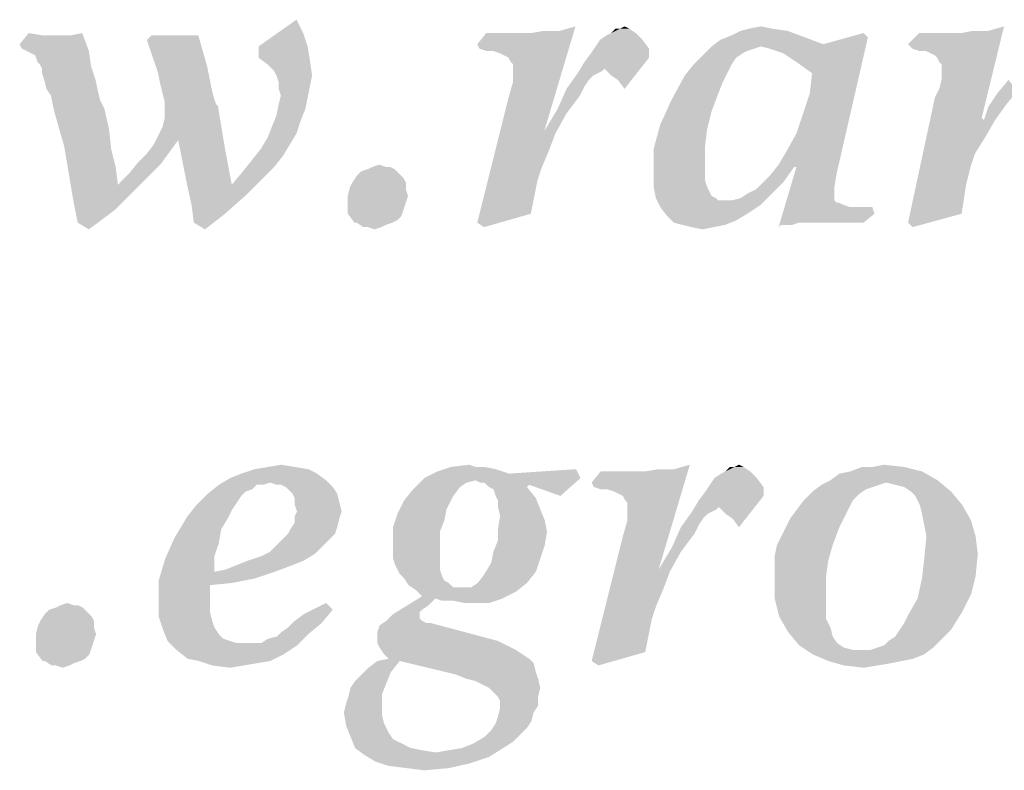
# Model space of a CAD drawing. Units: millimetres. Extents: x 0 to 594, y 0 to 420.
# Drawn here: x 417 to 425, y 19 to 25 of the extents above; entities that cross this region are included whole.
import ezdxf

# ---------------------------------------------------------------- set-up
doc = ezdxf.new("R2010")
doc.units = ezdxf.units.MM
doc.header["$LTSCALE"] = 32.67
doc.layers.get('0').update_dxf_attribs({"linetype": 'CONTINUOUS'})

msp = doc.modelspace()

# ---------------------------------------------------------------- linework, layer by layer
at = {"color": 3, "linetype": 'Continuous'}
for points in [[(419.515, 25.0366), (419.1715, 24.9335), (419.4635, 25.1396)], [(420.9749, 24.8992), (421.4902, 25.0537), (421.6104, 25.0881)], [(421.0265, 24.882), (420.9749, 24.8992), (421.6104, 25.0881)], [(421.0608, 24.8648), (421.0265, 24.882), (421.6104, 25.0881)], [(421.0952, 24.8476), (421.0608, 24.8648), (421.6104, 25.0881)], [(421.1124, 24.8133), (421.0952, 24.8476), (421.6104, 25.0881)], [(421.0952, 24.5385), (421.1295, 24.6587), (421.6104, 25.0881)], [(421.0952, 24.5385), (421.6104, 25.0881), (421.37, 24.2808)], [(421.1295, 24.7961), (421.1124, 24.8133), (421.6104, 25.0881)], [(421.1295, 24.7618), (421.1295, 24.7961), (421.6104, 25.0881)], [(421.1295, 24.6587), (421.1295, 24.7618), (421.6104, 25.0881)], [(421.954, 25.0709), (421.9883, 25.0881), (422.0227, 25.0709)], [(422.9501, 25.0709), (423.036, 25.0881), (423.1219, 25.0709)], [(424.2555, 24.8992), (424.7879, 25.0537), (424.9082, 25.0881)], [(424.307, 24.8992), (424.2555, 24.8992), (424.9082, 25.0881)], [(424.3414, 24.882), (424.307, 24.8992), (424.9082, 25.0881)], [(424.3757, 24.8648), (424.3414, 24.882), (424.9082, 25.0881)], [(424.3929, 24.8476), (424.3757, 24.8648), (424.9082, 25.0881)], [(424.3757, 24.5385), (424.4101, 24.6072), (424.9082, 25.0881)], [(424.3757, 24.5385), (424.9082, 25.0881), (424.7364, 24.3839)], [(424.4101, 24.8133), (424.3929, 24.8476), (424.9082, 25.0881)], [(424.4272, 24.7961), (424.4101, 24.8133), (424.9082, 25.0881)], [(424.4101, 24.6072), (424.4272, 24.6759), (424.9082, 25.0881)], [(424.4272, 24.7618), (424.4272, 24.7961), (424.9082, 25.0881)], [(424.4272, 24.7274), (424.4272, 24.7618), (424.9082, 25.0881)], [(424.4272, 24.6759), (424.4272, 24.7274), (424.9082, 25.0881)], [(417.5055, 25.0194), (417.3337, 24.9507), (417.4024, 25.0366)], [(417.6601, 25.0194), (417.7288, 25.0194), (417.3337, 24.9507)], [(417.6257, 25.0194), (417.6601, 25.0194), (417.3337, 24.9507)], [(417.6085, 25.0194), (417.6257, 25.0194), (417.3337, 24.9507)], [(417.557, 25.0194), (417.6085, 25.0194), (417.3337, 24.9507)], [(417.5055, 25.0194), (417.557, 25.0194), (417.3337, 24.9507)], [(417.3509, 24.9163), (417.3337, 24.9507), (417.7288, 25.0194)], [(417.3509, 24.9163), (417.7288, 25.0194), (417.8146, 25.0366)], [(417.3853, 24.8992), (417.3509, 24.9163), (417.8146, 25.0366)], [(417.3853, 24.8992), (417.8146, 25.0366), (417.8662, 24.8992)], [(418.7078, 25.0194), (418.3127, 24.985), (418.3471, 25.0194)], [(418.3127, 24.985), (418.7078, 25.0194), (418.7421, 24.8992)], [(419.1715, 24.9335), (419.515, 25.0366), (419.5494, 24.9335)], [(420.8547, 24.9507), (421.2669, 25.0366), (421.4902, 25.0537)], [(420.8719, 24.9163), (420.8547, 24.9507), (421.4902, 25.0537)], [(421.1639, 25.0366), (421.2669, 25.0366), (420.8547, 24.9507)], [(421.1124, 25.0366), (421.1639, 25.0366), (420.8547, 24.9507)], [(421.0608, 25.0366), (421.1124, 25.0366), (420.8547, 24.9507)], [(421.0093, 25.0366), (421.0608, 25.0366), (420.8547, 24.9507)], [(421.0093, 25.0366), (420.8547, 24.9507), (420.9234, 25.0366)], [(420.9234, 24.8992), (420.8719, 24.9163), (421.4902, 25.0537)], [(420.9749, 24.8992), (420.9234, 24.8992), (421.4902, 25.0537)], [(421.4902, 25.0537), (421.2669, 25.0366), (421.37, 25.0537)], [(421.7994, 24.985), (421.8509, 25.0194), (422.0742, 25.0366)], [(421.7994, 24.985), (422.0742, 25.0366), (422.1257, 24.985)], [(422.0742, 25.0366), (421.8509, 25.0194), (421.8853, 25.0366)], [(421.954, 25.0709), (422.0227, 25.0709), (421.8853, 25.0366)], [(421.954, 25.0709), (421.8853, 25.0366), (421.9196, 25.0709)], [(421.8853, 25.0366), (422.0227, 25.0709), (422.0742, 25.0366)], [(423.3795, 25.0022), (422.7269, 24.985), (422.8127, 25.0194)], [(423.2421, 25.0537), (422.8127, 25.0194), (422.8814, 25.0537)], [(422.8127, 25.0194), (423.2421, 25.0537), (423.3795, 25.0022)], [(423.1219, 25.0709), (422.8814, 25.0537), (422.9501, 25.0709)], [(422.8814, 25.0537), (423.1219, 25.0709), (423.2421, 25.0537)], [(423.8604, 25.0022), (423.5169, 24.9507), (423.8261, 25.0366)], [(424.1696, 24.9507), (424.5818, 25.0366), (424.7879, 25.0537)], [(424.204, 24.9163), (424.1696, 24.9507), (424.7879, 25.0537)], [(424.4959, 25.0366), (424.5818, 25.0366), (424.1696, 24.9507)], [(424.4444, 25.0366), (424.4959, 25.0366), (424.1696, 24.9507)], [(424.3929, 25.0366), (424.4444, 25.0366), (424.1696, 24.9507)], [(424.3242, 25.0366), (424.3929, 25.0366), (424.1696, 24.9507)], [(424.3242, 25.0366), (424.1696, 24.9507), (424.2555, 25.0366)], [(424.2555, 24.8992), (424.204, 24.9163), (424.7879, 25.0537)], [(424.7879, 25.0537), (424.5818, 25.0366), (424.6677, 25.0537)], [(418.7421, 24.8992), (418.3986, 24.7274), (418.3127, 24.985)], [(419.5494, 24.9335), (419.1715, 24.8476), (419.1715, 24.9335)], [(419.1715, 24.8476), (419.5494, 24.9335), (419.5666, 24.8305)], [(422.1772, 24.9163), (421.7307, 24.882), (421.765, 24.9335)], [(422.1257, 24.985), (421.765, 24.9335), (421.7994, 24.985)], [(421.765, 24.9335), (422.1257, 24.985), (422.1772, 24.9163)], [(423.036, 24.9335), (422.9845, 24.9163), (422.5895, 24.8648)], [(423.036, 24.9335), (422.5895, 24.8648), (422.6582, 24.9335)], [(423.5169, 24.9507), (422.6582, 24.9335), (422.7269, 24.985)], [(423.036, 24.9335), (422.6582, 24.9335), (423.5169, 24.9507)], [(422.7269, 24.985), (423.3795, 25.0022), (423.5169, 24.9507)], [(423.1047, 24.9163), (423.036, 24.9335), (423.5169, 24.9507)], [(423.2078, 24.882), (423.1047, 24.9163), (423.5169, 24.9507)], [(423.1734, 24.0232), (423.2249, 24.1091), (423.8604, 25.0022)], [(423.2937, 24.006), (423.1734, 24.0232), (423.8604, 25.0022)], [(423.2078, 24.882), (423.5169, 24.9507), (423.8604, 25.0022)], [(423.3108, 24.8133), (423.2078, 24.882), (423.8604, 25.0022)], [(423.2249, 24.1091), (423.3108, 24.2637), (423.8604, 25.0022)], [(423.3108, 24.006), (423.2937, 24.006), (423.8604, 25.0022)], [(423.4311, 24.7274), (423.3108, 24.8133), (423.8604, 25.0022)], [(423.3108, 24.2637), (423.3624, 24.4183), (423.8604, 25.0022)], [(423.3108, 24.006), (423.8604, 25.0022), (423.62, 23.9545)], [(423.3624, 24.4183), (423.4139, 24.5728), (423.8604, 25.0022)], [(423.4139, 24.5728), (423.4311, 24.7274), (423.8604, 25.0022)], [(417.8662, 24.8992), (417.4196, 24.882), (417.3853, 24.8992)], [(417.454, 24.8648), (417.4196, 24.882), (417.8662, 24.8992)], [(417.4711, 24.8133), (417.454, 24.8648), (417.8662, 24.8992)], [(417.4883, 24.7961), (417.4711, 24.8133), (417.8662, 24.8992)], [(417.4883, 24.7961), (417.8662, 24.8992), (417.8833, 24.7789)], [(418.7421, 24.8992), (418.7765, 24.7789), (418.3986, 24.7274)], [(422.1772, 24.8476), (421.6791, 24.8133), (421.7307, 24.882)], [(421.7307, 24.882), (422.1772, 24.9163), (422.1772, 24.8476)], [(422.8471, 24.8476), (422.5208, 24.7961), (422.5895, 24.8648)], [(422.9845, 24.9163), (422.933, 24.8992), (422.5895, 24.8648)], [(422.933, 24.8992), (422.8986, 24.882), (422.5895, 24.8648)], [(422.5895, 24.8648), (422.8986, 24.882), (422.8471, 24.8476)], [(417.8833, 24.7789), (417.5055, 24.7618), (417.4883, 24.7961)], [(417.5055, 24.7274), (417.5055, 24.7618), (417.8833, 24.7789)], [(417.5227, 24.6759), (417.5055, 24.7274), (417.8833, 24.7789)], [(417.5227, 24.6759), (417.8833, 24.7789), (417.9177, 24.6759)], [(418.3986, 24.7274), (418.7765, 24.7789), (418.7937, 24.6931)], [(419.5666, 24.8305), (419.2402, 24.7961), (419.1715, 24.8476)], [(419.2917, 24.7446), (419.2402, 24.7961), (419.5666, 24.8305)], [(419.3089, 24.7102), (419.2917, 24.7446), (419.5666, 24.8305)], [(419.3089, 24.7102), (419.5666, 24.8305), (419.5837, 24.7102)], [(421.8337, 24.7618), (421.6276, 24.7274), (421.6791, 24.8133)], [(421.8337, 24.7618), (421.6791, 24.8133), (422.1772, 24.8476)], [(421.8509, 24.7446), (421.8337, 24.7618), (422.1772, 24.8476)], [(421.8853, 24.7102), (421.8509, 24.7446), (422.1772, 24.8476)], [(421.9368, 24.6759), (421.8853, 24.7102), (422.1772, 24.8476)], [(421.9368, 24.6759), (422.1772, 24.8476), (421.9883, 24.6072)], [(422.8127, 24.7961), (422.7784, 24.7274), (422.452, 24.7102)], [(422.8127, 24.7961), (422.452, 24.7102), (422.5208, 24.7961)], [(422.5208, 24.7961), (422.8471, 24.8476), (422.8127, 24.7961)], [(418.7937, 24.6931), (418.4158, 24.6415), (418.3986, 24.7274)], [(419.5837, 24.7102), (419.3261, 24.6587), (419.3089, 24.7102)], [(419.3261, 24.6587), (419.5837, 24.7102), (419.5666, 24.6244)], [(421.7478, 24.7102), (421.5417, 24.6072), (421.6276, 24.7274)], [(421.7478, 24.7102), (421.7135, 24.6759), (421.5417, 24.6072)], [(421.8337, 24.7618), (421.8166, 24.7446), (421.6276, 24.7274)], [(421.6276, 24.7274), (421.8166, 24.7446), (421.7822, 24.7274)], [(421.6276, 24.7274), (421.7822, 24.7274), (421.7478, 24.7102)], [(422.744, 24.6587), (422.349, 24.5213), (422.452, 24.7102)], [(422.452, 24.7102), (422.7784, 24.7274), (422.744, 24.6587)], [(417.9177, 24.6759), (417.5398, 24.6072), (417.5227, 24.6759)], [(417.5398, 24.6072), (417.9177, 24.6759), (417.9349, 24.59)], [(418.4158, 24.6415), (418.7937, 24.6931), (418.8108, 24.6072)], [(418.8108, 24.6072), (418.433, 24.5728), (418.4158, 24.6415)], [(419.5666, 24.6244), (419.3261, 24.6072), (419.3261, 24.6587)], [(419.3433, 24.5557), (419.3261, 24.6072), (419.5666, 24.6244)], [(419.3433, 24.5557), (419.5666, 24.6244), (419.5494, 24.5385)], [(421.7135, 24.6759), (421.6791, 24.6244), (421.5417, 24.6072)], [(421.5417, 24.6072), (421.6791, 24.6244), (421.6448, 24.5557)], [(422.744, 24.6587), (422.7097, 24.5728), (422.349, 24.5213)], [(425.0112, 24.59), (424.8566, 24.5728), (424.9425, 24.6759)], [(417.9349, 24.59), (417.5742, 24.5557), (417.5398, 24.6072)], [(417.5742, 24.5557), (417.9349, 24.59), (417.952, 24.5213)], [(417.952, 24.5213), (417.5914, 24.4698), (417.5742, 24.5557)], [(418.433, 24.5728), (418.8108, 24.6072), (418.828, 24.5385)], [(418.828, 24.5385), (418.4501, 24.5041), (418.433, 24.5728)], [(419.5494, 24.5385), (419.3261, 24.487), (419.3433, 24.5557)], [(421.6448, 24.5557), (421.473, 24.4526), (421.5417, 24.6072)], [(421.6448, 24.5557), (421.5933, 24.487), (421.473, 24.4526)], [(422.349, 24.5213), (422.7097, 24.5728), (422.6582, 24.4354)], [(424.9253, 24.487), (424.7879, 24.4698), (424.8566, 24.5728)], [(424.8566, 24.5728), (425.0112, 24.59), (424.9253, 24.487)], [(417.952, 24.5213), (417.9692, 24.487), (417.5914, 24.4698)], [(417.5914, 24.4698), (417.9692, 24.487), (417.9864, 24.4526)], [(418.4501, 24.5041), (418.828, 24.5385), (418.8452, 24.487)], [(418.8452, 24.487), (418.4501, 24.4354), (418.4501, 24.5041)], [(418.8452, 24.487), (418.8624, 24.4698), (418.4501, 24.4354)], [(419.5322, 24.4526), (419.3089, 24.4011), (419.3261, 24.487)], [(419.3261, 24.487), (419.5494, 24.5385), (419.5322, 24.4526)], [(421.37, 24.2808), (420.8547, 23.5767), (421.0952, 24.5385)], [(421.473, 24.4526), (421.5933, 24.487), (421.5417, 24.4183)], [(422.6582, 24.4354), (422.2631, 24.3324), (422.349, 24.5213)], [(424.7364, 24.3839), (424.1696, 23.5767), (424.3757, 24.5385)], [(424.7536, 24.3667), (424.7879, 24.4698), (424.9253, 24.487)], [(424.7536, 24.3667), (424.9253, 24.487), (424.8395, 24.3667)], [(417.9864, 24.4526), (417.6085, 24.4011), (417.5914, 24.4698)], [(417.6085, 24.4011), (417.9864, 24.4526), (418.0208, 24.298)], [(418.0208, 24.298), (417.6772, 24.1606), (417.6085, 24.4011)], [(418.3986, 24.2465), (418.433, 24.3152), (418.8624, 24.4526)], [(418.5532, 24.2121), (418.3986, 24.2465), (418.8624, 24.4526)], [(418.433, 24.3152), (418.4501, 24.3839), (418.8624, 24.4526)], [(418.8624, 24.4698), (418.8624, 24.4526), (418.4501, 24.4354)], [(418.4501, 24.3839), (418.4501, 24.4354), (418.8624, 24.4526)], [(418.5532, 24.2121), (418.8624, 24.4526), (418.9139, 24.1434)], [(419.4978, 24.3667), (419.2746, 24.3152), (419.3089, 24.4011)], [(419.3089, 24.4011), (419.5322, 24.4526), (419.4978, 24.3667)], [(421.5417, 24.4183), (421.37, 24.2808), (421.473, 24.4526)], [(421.37, 24.2808), (421.5417, 24.4183), (421.4559, 24.2637)], [(422.2631, 24.3324), (422.6582, 24.4354), (422.6238, 24.298)], [(419.2746, 24.3152), (419.4978, 24.3667), (419.4635, 24.2637)], [(422.6238, 24.298), (422.2116, 24.1434), (422.2631, 24.3324)], [(424.7364, 24.3839), (424.7536, 24.3667), (424.1696, 23.5767)], [(424.8395, 24.3667), (424.7708, 24.2465), (424.1696, 23.5767)], [(424.7536, 24.3667), (424.8395, 24.3667), (424.1696, 23.5767)], [(417.6772, 24.1606), (418.0208, 24.298), (418.0379, 24.1434)], [(418.5532, 24.2121), (418.3643, 24.1778), (418.3986, 24.2465)], [(419.4635, 24.2637), (419.2402, 24.2293), (419.2746, 24.3152)], [(419.2402, 24.2293), (419.4635, 24.2637), (419.412, 24.1778)], [(421.37, 24.2808), (421.4559, 24.2637), (420.8547, 23.5767)], [(421.4559, 24.2637), (421.4043, 24.1263), (420.8547, 23.5767)], [(422.6238, 24.298), (422.6066, 24.1606), (422.2116, 24.1434)], [(424.7708, 24.2465), (424.6849, 24.1091), (424.1696, 23.5767)], [(418.244, 24.0404), (418.3127, 24.1091), (418.5532, 24.2121)], [(418.244, 24.0404), (418.5532, 24.2121), (418.4158, 24.0232)], [(418.3127, 24.1091), (418.3643, 24.1778), (418.5532, 24.2121)], [(418.9139, 24.1434), (418.5875, 24.0404), (418.5532, 24.2121)], [(419.412, 24.1778), (419.1887, 24.1434), (419.2402, 24.2293)], [(419.1887, 24.1434), (419.412, 24.1778), (419.3604, 24.0919)], [(418.0379, 24.1434), (417.7116, 23.9545), (417.6772, 24.1606)], [(418.0379, 24.1434), (418.0723, 24.006), (417.7116, 23.9545)], [(418.6219, 23.8686), (418.5875, 24.0404), (418.9139, 24.1434)], [(418.6219, 23.8686), (418.9139, 24.1434), (418.9654, 23.8686)], [(419.3604, 24.0919), (419.12, 24.0576), (419.1887, 24.1434)], [(421.4043, 24.1263), (421.3528, 24.006), (420.8547, 23.5767)], [(422.2116, 24.1434), (422.6066, 24.1606), (422.6066, 24.0404)], [(422.6066, 24.0404), (422.2116, 23.9545), (422.2116, 24.1434)], [(424.6849, 24.1091), (424.6677, 24.0576), (424.1696, 23.5767)], [(418.0895, 23.8686), (418.1753, 23.9545), (418.4158, 24.0232)], [(418.0895, 23.8686), (418.4158, 24.0232), (418.244, 23.8515)], [(418.4158, 24.0232), (418.1753, 23.9545), (418.244, 24.0404)], [(419.2917, 24.006), (419.0513, 23.9717), (419.12, 24.0576)], [(419.12, 24.0576), (419.3604, 24.0919), (419.2917, 24.006)], [(420.0475, 24.006), (420.099, 24.0232), (420.1505, 24.006)], [(422.6066, 24.0404), (422.6066, 23.9717), (422.2116, 23.9545)], [(423.2937, 24.006), (423.1047, 23.9373), (423.1734, 24.0232)], [(424.6677, 24.0576), (424.6505, 24.006), (424.1696, 23.5767)], [(417.7116, 23.9545), (418.0723, 24.006), (418.0895, 23.8686)], [(418.0895, 23.8686), (417.7459, 23.7484), (417.7116, 23.9545)], [(419.1887, 23.903), (418.9654, 23.8686), (419.0513, 23.9717)], [(419.0513, 23.9717), (419.2917, 24.006), (419.1887, 23.903)], [(420.2536, 23.9545), (419.9272, 23.9373), (419.9616, 23.9717)], [(419.9272, 23.9373), (420.2536, 23.9545), (420.2879, 23.9202)], [(420.2192, 23.9889), (419.9616, 23.9717), (420.0131, 23.9889)], [(419.9616, 23.9717), (420.2192, 23.9889), (420.2536, 23.9545)], [(420.1505, 24.006), (420.1849, 24.006), (420.0131, 23.9889)], [(420.1505, 24.006), (420.0131, 23.9889), (420.0475, 24.006)], [(420.0131, 23.9889), (420.1849, 24.006), (420.2192, 23.9889)], [(421.3528, 24.006), (421.3185, 23.903), (420.8547, 23.5767)], [(422.2116, 23.9545), (422.6066, 23.9717), (422.6066, 23.903)], [(422.6066, 23.903), (422.2116, 23.8515), (422.2116, 23.9545)], [(423.0532, 23.8858), (423.1047, 23.9373), (423.2937, 24.006)], [(423.0532, 23.8858), (423.2937, 24.006), (423.2078, 23.8858)], [(423.1906, 23.5595), (423.1734, 23.5423), (423.3108, 24.006)], [(423.3108, 24.006), (423.62, 23.9545), (423.1906, 23.5595)], [(423.62, 23.9545), (423.6028, 23.8515), (423.1906, 23.5595)], [(424.6505, 24.006), (424.6333, 23.9373), (424.1696, 23.5767)], [(418.0895, 23.8686), (418.244, 23.8515), (417.7459, 23.7484)], [(418.9654, 23.8686), (418.6562, 23.7141), (418.6219, 23.8686)], [(418.9654, 23.8686), (419.0685, 23.7828), (418.6562, 23.7141)], [(418.9654, 23.8686), (419.1887, 23.903), (419.0685, 23.7828)], [(420.3051, 23.8858), (419.8757, 23.8515), (419.8929, 23.8858)], [(419.8757, 23.8515), (420.3051, 23.8858), (420.3051, 23.8343)], [(420.2879, 23.9202), (419.8929, 23.8858), (419.9272, 23.9373)], [(419.8929, 23.8858), (420.2879, 23.9202), (420.3051, 23.8858)], [(421.3185, 23.903), (421.2669, 23.6454), (420.8547, 23.5767)], [(422.2116, 23.8515), (422.6066, 23.903), (422.6238, 23.8515)], [(422.933, 23.7999), (423.0017, 23.8343), (423.2078, 23.8858)], [(422.933, 23.7999), (423.2078, 23.8858), (423.1219, 23.7999)], [(423.2078, 23.8858), (423.0017, 23.8343), (423.0532, 23.8858)], [(424.6333, 23.9373), (424.6162, 23.8686), (424.1696, 23.5767)], [(424.6162, 23.8686), (424.5818, 23.6454), (424.1696, 23.5767)], [(417.7459, 23.7484), (418.244, 23.8515), (418.0723, 23.6797)], [(420.3051, 23.8343), (419.8585, 23.7828), (419.8757, 23.8515)], [(419.8585, 23.7828), (420.3051, 23.8343), (420.3223, 23.7828)], [(422.6238, 23.8515), (422.2288, 23.7656), (422.2116, 23.8515)], [(422.6238, 23.8515), (422.641, 23.8171), (422.2288, 23.7656)], [(422.641, 23.8171), (422.6582, 23.7828), (422.2288, 23.7656)], [(422.8127, 23.7484), (422.8814, 23.7656), (423.1219, 23.7999)], [(422.8127, 23.7484), (423.1219, 23.7999), (423.036, 23.7141)], [(423.1219, 23.7999), (422.8814, 23.7656), (422.933, 23.7999)], [(423.6028, 23.8515), (423.6028, 23.7828), (423.1906, 23.5595)], [(418.0723, 23.6797), (417.7803, 23.5767), (417.7459, 23.7484)], [(418.6562, 23.7141), (419.0685, 23.7828), (418.9139, 23.6454)], [(420.3223, 23.7828), (419.8585, 23.7312), (419.8585, 23.7828)], [(419.8585, 23.7312), (420.3223, 23.7828), (420.3051, 23.7312)], [(420.3051, 23.7312), (420.2879, 23.6797), (419.8585, 23.6454)], [(420.3051, 23.7312), (419.8585, 23.6454), (419.8585, 23.7312)], [(422.2288, 23.7656), (422.6582, 23.7828), (422.6925, 23.7656)], [(422.6925, 23.7656), (422.2631, 23.6969), (422.2288, 23.7656)], [(422.6925, 23.7656), (422.7097, 23.7484), (422.2631, 23.6969)], [(422.8127, 23.7484), (423.036, 23.7141), (422.2631, 23.6969)], [(422.744, 23.7484), (422.8127, 23.7484), (422.2631, 23.6969)], [(422.7097, 23.7484), (422.744, 23.7484), (422.2631, 23.6969)], [(423.6028, 23.7828), (423.6028, 23.7484), (423.1906, 23.5595)], [(423.6028, 23.7484), (423.62, 23.7312), (423.1906, 23.5595)], [(423.6372, 23.7312), (423.6715, 23.7141), (423.1906, 23.5595)], [(423.62, 23.7312), (423.6372, 23.7312), (423.1906, 23.5595)], [(417.7803, 23.5767), (418.0723, 23.6797), (417.8662, 23.5251)], [(418.9139, 23.6454), (418.6734, 23.5767), (418.6562, 23.7141)], [(418.6734, 23.5767), (418.9139, 23.6454), (418.7593, 23.5251)], [(419.8585, 23.6454), (420.2879, 23.6797), (420.2708, 23.6282)], [(420.2708, 23.6282), (419.9101, 23.5767), (419.8585, 23.6454)], [(420.8547, 23.5767), (421.2669, 23.6454), (420.9062, 23.5423)], [(422.2631, 23.6969), (423.036, 23.7141), (422.933, 23.6454)], [(422.933, 23.6454), (422.3146, 23.6282), (422.2631, 23.6969)], [(422.3146, 23.6282), (422.933, 23.6454), (422.8471, 23.5938)], [(423.6715, 23.7141), (423.723, 23.6969), (423.1906, 23.5595)], [(423.8948, 23.6969), (423.328, 23.5767), (423.1906, 23.5595)], [(423.8261, 23.6969), (423.8948, 23.6969), (423.1906, 23.5595)], [(423.7746, 23.6969), (423.8261, 23.6969), (423.1906, 23.5595)], [(423.723, 23.6969), (423.7746, 23.6969), (423.1906, 23.5595)], [(423.8948, 23.6969), (423.912, 23.6454), (423.328, 23.5767)], [(423.4139, 23.5767), (423.328, 23.5767), (423.912, 23.6454)], [(423.4826, 23.5767), (423.4139, 23.5767), (423.912, 23.6454)], [(423.5513, 23.5767), (423.4826, 23.5767), (423.912, 23.6454)], [(423.6543, 23.5767), (423.5513, 23.5767), (423.912, 23.6454)], [(423.7574, 23.5767), (423.6543, 23.5767), (423.912, 23.6454)], [(423.7574, 23.5767), (423.912, 23.6454), (423.8261, 23.5767)], [(424.1696, 23.5767), (424.5818, 23.6454), (424.204, 23.5423)], [(420.2708, 23.6282), (420.2364, 23.5938), (419.9101, 23.5767)], [(419.9272, 23.5767), (419.9101, 23.5767), (420.2364, 23.5938)], [(419.9272, 23.5767), (420.2364, 23.5938), (420.202, 23.5767)], [(420.202, 23.5767), (419.9788, 23.5423), (419.9272, 23.5767)], [(420.202, 23.5767), (420.1505, 23.5595), (419.9788, 23.5423)], [(422.8471, 23.5938), (422.3662, 23.5767), (422.3146, 23.6282)], [(422.4349, 23.5595), (422.3662, 23.5767), (422.8471, 23.5938)], [(422.4349, 23.5595), (422.8471, 23.5938), (422.7612, 23.5595)], [(423.2249, 23.5595), (423.1906, 23.5595), (423.328, 23.5767)], [(423.2249, 23.5595), (423.328, 23.5767), (423.2765, 23.5595)], [(420.0131, 23.5423), (419.9788, 23.5423), (420.1505, 23.5595)], [(420.0131, 23.5423), (420.1505, 23.5595), (420.1162, 23.5423)], [(420.1162, 23.5423), (420.0646, 23.5251), (420.0131, 23.5423)], [(422.7612, 23.5595), (422.5036, 23.5423), (422.4349, 23.5595)], [(422.5036, 23.5423), (422.7612, 23.5595), (422.6753, 23.5423)], [(422.6753, 23.5423), (422.5895, 23.5251), (422.5036, 23.5423)], [(419.5537, 21.6787), (419.0384, 21.6444), (419.1415, 21.6787)], [(419.0384, 21.6444), (419.5537, 21.6787), (419.6224, 21.6444)], [(419.4506, 21.6959), (419.1415, 21.6787), (419.2445, 21.6959)], [(419.1415, 21.6787), (419.4506, 21.6959), (419.5537, 21.6787)], [(419.2445, 21.6959), (419.3476, 21.7131), (419.4506, 21.6959)], [(420.9105, 21.6959), (420.9964, 21.6787), (420.5499, 21.6616)], [(420.8418, 21.6959), (420.9105, 21.6959), (420.5499, 21.6616)], [(420.8418, 21.6959), (420.5499, 21.6616), (420.6529, 21.6959)], [(420.5499, 21.6616), (420.9964, 21.6787), (421.0995, 21.6444)], [(420.6529, 21.6959), (420.7903, 21.7131), (420.8418, 21.6959)], [(421.0995, 21.6444), (421.6147, 21.6787), (421.6491, 21.61)], [(421.735, 21.5757), (422.1472, 21.6616), (422.3705, 21.6787)], [(421.7521, 21.5413), (421.735, 21.5757), (422.3705, 21.6787)], [(421.8037, 21.5242), (421.7521, 21.5413), (422.3705, 21.6787)], [(421.8552, 21.5242), (421.8037, 21.5242), (422.3705, 21.6787)], [(421.8552, 21.5242), (422.3705, 21.6787), (422.4907, 21.7131)], [(421.9067, 21.507), (421.8552, 21.5242), (422.4907, 21.7131)], [(421.9411, 21.4898), (421.9067, 21.507), (422.4907, 21.7131)], [(421.9754, 21.4726), (421.9411, 21.4898), (422.4907, 21.7131)], [(421.9926, 21.4383), (421.9754, 21.4726), (422.4907, 21.7131)], [(421.9754, 21.1635), (422.0098, 21.2837), (422.4907, 21.7131)], [(421.9754, 21.1635), (422.4907, 21.7131), (422.2502, 20.9058)], [(422.0098, 21.4211), (421.9926, 21.4383), (422.4907, 21.7131)], [(422.0098, 21.3868), (422.0098, 21.4211), (422.4907, 21.7131)], [(422.0098, 21.2837), (422.0098, 21.3868), (422.4907, 21.7131)], [(422.3705, 21.6787), (422.1472, 21.6616), (422.2502, 21.6787)], [(422.8342, 21.6959), (422.9029, 21.6959), (422.7655, 21.6616)], [(422.8342, 21.6959), (422.7655, 21.6616), (422.7999, 21.6959)], [(422.7655, 21.6616), (422.9029, 21.6959), (422.9544, 21.6616)], [(422.8342, 21.6959), (422.8686, 21.7131), (422.9029, 21.6959)], [(423.8991, 21.6959), (424.1395, 21.6959), (423.7273, 21.6616)], [(423.8991, 21.6959), (423.7273, 21.6616), (423.8132, 21.6959)], [(423.7273, 21.6616), (424.1395, 21.6959), (424.277, 21.6616)], [(423.8991, 21.6959), (423.985, 21.7131), (424.1395, 21.6959)], [(419.2617, 21.5757), (418.8666, 21.5585), (418.9525, 21.61)], [(419.6224, 21.6444), (418.9525, 21.61), (419.0384, 21.6444)], [(418.9525, 21.61), (419.6224, 21.6444), (419.6911, 21.5929)], [(418.9525, 21.61), (419.6911, 21.5929), (419.2617, 21.5757)], [(420.8418, 21.5929), (420.3609, 21.5242), (420.4468, 21.61)], [(421.0995, 21.6444), (420.4468, 21.61), (420.5499, 21.6616)], [(421.6491, 21.61), (420.4468, 21.61), (421.0995, 21.6444)], [(420.4468, 21.61), (421.6491, 21.61), (420.8418, 21.5929)], [(420.8762, 21.5757), (420.8418, 21.5929), (421.6491, 21.61)], [(420.9105, 21.5757), (420.8762, 21.5757), (421.6491, 21.61)], [(421.2541, 21.5585), (420.9105, 21.5757), (421.6491, 21.61)], [(421.2541, 21.5585), (421.6491, 21.61), (421.4945, 21.4726)], [(422.0441, 21.6616), (422.1472, 21.6616), (421.735, 21.5757)], [(421.9926, 21.6616), (422.0441, 21.6616), (421.735, 21.5757)], [(421.9411, 21.6616), (421.9926, 21.6616), (421.735, 21.5757)], [(421.8895, 21.6616), (421.9411, 21.6616), (421.735, 21.5757)], [(421.8895, 21.6616), (421.735, 21.5757), (421.8037, 21.6616)], [(423.006, 21.61), (422.6453, 21.5585), (422.6796, 21.61)], [(422.6453, 21.5585), (423.006, 21.61), (423.0575, 21.5413)], [(422.6796, 21.61), (422.7312, 21.6444), (422.9544, 21.6616)], [(422.6796, 21.61), (422.9544, 21.6616), (423.006, 21.61)], [(422.9544, 21.6616), (422.7312, 21.6444), (422.7655, 21.6616)], [(423.5728, 21.5929), (423.6415, 21.6444), (424.277, 21.6616)], [(423.5728, 21.5929), (424.277, 21.6616), (424.3972, 21.5929)], [(424.277, 21.6616), (423.6415, 21.6444), (423.7273, 21.6616)], [(419.1586, 21.5585), (419.1243, 21.5242), (418.7808, 21.4898)], [(419.1586, 21.5585), (418.7808, 21.4898), (418.8666, 21.5585)], [(419.1243, 21.5242), (419.0728, 21.507), (418.7808, 21.4898)], [(419.1586, 21.5585), (418.8666, 21.5585), (419.2617, 21.5757)], [(419.1586, 21.5585), (419.2617, 21.5757), (419.2102, 21.5585)], [(419.3132, 21.5585), (419.2617, 21.5757), (419.6911, 21.5929)], [(419.3476, 21.5585), (419.3132, 21.5585), (419.6911, 21.5929)], [(419.3819, 21.5413), (419.3476, 21.5585), (419.6911, 21.5929)], [(419.3819, 21.5413), (419.6911, 21.5929), (419.7426, 21.5413)], [(419.7426, 21.5413), (419.4163, 21.507), (419.3819, 21.5413)], [(419.4334, 21.4898), (419.4163, 21.507), (419.7426, 21.5413)], [(419.4334, 21.4898), (419.7426, 21.5413), (419.777, 21.4898)], [(420.6701, 21.4726), (420.2922, 21.4383), (420.3609, 21.5242)], [(420.8418, 21.5929), (420.7731, 21.5757), (420.3609, 21.5242)], [(420.7731, 21.5757), (420.7216, 21.5413), (420.3609, 21.5242)], [(420.3609, 21.5242), (420.7216, 21.5413), (420.6701, 21.4726)], [(421.2541, 21.5585), (420.9449, 21.5413), (420.9105, 21.5757)], [(420.9449, 21.5413), (421.2541, 21.5585), (421.2369, 21.5413)], [(421.2369, 21.5413), (420.9792, 21.5242), (420.9449, 21.5413)], [(420.9964, 21.4726), (420.9792, 21.5242), (421.2369, 21.5413)], [(420.9964, 21.4726), (421.2369, 21.5413), (421.3056, 21.4555)], [(423.0575, 21.5413), (422.6109, 21.507), (422.6453, 21.5585)], [(422.6109, 21.507), (423.0575, 21.5413), (423.0575, 21.4726)], [(423.9506, 21.5585), (423.8991, 21.5413), (423.4353, 21.507)], [(423.9506, 21.5585), (423.4353, 21.507), (423.5041, 21.5585)], [(423.8991, 21.5413), (423.8476, 21.5242), (423.4353, 21.507)], [(423.4353, 21.507), (423.8476, 21.5242), (423.796, 21.4898)], [(424.3972, 21.5929), (424.0021, 21.5757), (423.5041, 21.5585)], [(424.3972, 21.5929), (423.5041, 21.5585), (423.5728, 21.5929)], [(423.5041, 21.5585), (424.0021, 21.5757), (423.9506, 21.5585)], [(424.0708, 21.5585), (424.0021, 21.5757), (424.3972, 21.5929)], [(424.1395, 21.5413), (424.0708, 21.5585), (424.3972, 21.5929)], [(424.1911, 21.507), (424.1395, 21.5413), (424.3972, 21.5929)], [(424.1911, 21.507), (424.3972, 21.5929), (424.5002, 21.507)], [(419.0384, 21.4726), (418.6949, 21.4039), (418.7808, 21.4898)], [(419.0384, 21.4726), (419.0041, 21.4211), (418.6949, 21.4039)], [(418.7808, 21.4898), (419.0728, 21.507), (419.0384, 21.4726)], [(419.777, 21.4898), (419.4506, 21.4555), (419.4334, 21.4898)], [(419.4506, 21.4555), (419.777, 21.4898), (419.7941, 21.4211)], [(419.7941, 21.4211), (419.4506, 21.4039), (419.4506, 21.4555)], [(420.2922, 21.4383), (420.6701, 21.4726), (420.6186, 21.3696)], [(421.3056, 21.4555), (421.0136, 21.4383), (420.9964, 21.4726)], [(421.0136, 21.3868), (421.0136, 21.4383), (421.3056, 21.4555)], [(421.0136, 21.3868), (421.3056, 21.4555), (421.3399, 21.3696)], [(423.0575, 21.4726), (422.5594, 21.4383), (422.6109, 21.507)], [(422.714, 21.3868), (422.5594, 21.4383), (423.0575, 21.4726)], [(422.7312, 21.3696), (422.714, 21.3868), (423.0575, 21.4726)], [(422.7655, 21.3352), (422.7312, 21.3696), (423.0575, 21.4726)], [(422.817, 21.3009), (422.7655, 21.3352), (423.0575, 21.4726)], [(422.817, 21.3009), (423.0575, 21.4726), (422.8686, 21.2322)], [(423.796, 21.4898), (423.3666, 21.4383), (423.4353, 21.507)], [(423.3666, 21.4383), (423.796, 21.4898), (423.7445, 21.4383)], [(424.5002, 21.507), (424.2254, 21.4726), (424.1911, 21.507)], [(424.2598, 21.4039), (424.2254, 21.4726), (424.5002, 21.507)], [(424.2598, 21.4039), (424.5002, 21.507), (424.5861, 21.4039)], [(418.9697, 21.3696), (418.6262, 21.3181), (418.6949, 21.4039)], [(418.6262, 21.3181), (418.9697, 21.3696), (418.9353, 21.3009)], [(418.6949, 21.4039), (419.0041, 21.4211), (418.9697, 21.3696)], [(419.4678, 21.3524), (419.4506, 21.4039), (419.7941, 21.4211)], [(419.4678, 21.3524), (419.7941, 21.4211), (419.8113, 21.3524)], [(420.6186, 21.3696), (420.2407, 21.3352), (420.2922, 21.4383)], [(420.2407, 21.3352), (420.6186, 21.3696), (420.6014, 21.2837)], [(421.3399, 21.3696), (421.0308, 21.3181), (421.0136, 21.3868)], [(421.0308, 21.3181), (421.3399, 21.3696), (421.3743, 21.2837)], [(422.714, 21.3868), (422.5079, 21.3524), (422.5594, 21.4383)], [(422.714, 21.3868), (422.6968, 21.3696), (422.5079, 21.3524)], [(422.5079, 21.3524), (422.6968, 21.3696), (422.6624, 21.3524)], [(423.7102, 21.3696), (423.2636, 21.3009), (423.3151, 21.3696)], [(423.2636, 21.3009), (423.7102, 21.3696), (423.6758, 21.3009)], [(423.7445, 21.4383), (423.3151, 21.3696), (423.3666, 21.4383)], [(423.3151, 21.3696), (423.7445, 21.4383), (423.7102, 21.3696)], [(424.5861, 21.4039), (424.277, 21.3352), (424.2598, 21.4039)], [(424.277, 21.3352), (424.5861, 21.4039), (424.6548, 21.2837)], [(418.9353, 21.3009), (418.5231, 21.1463), (418.6262, 21.3181)], [(418.9353, 21.3009), (418.8838, 21.215), (418.5231, 21.1463)], [(419.8113, 21.3524), (419.4506, 21.3181), (419.4678, 21.3524)], [(419.4506, 21.3181), (419.8113, 21.3524), (419.7941, 21.3009)], [(419.7941, 21.3009), (419.4506, 21.2665), (419.4506, 21.3181)], [(419.4506, 21.2665), (419.7941, 21.3009), (419.777, 21.2322)], [(420.6014, 21.2837), (420.2063, 21.2322), (420.2407, 21.3352)], [(421.3743, 21.2837), (421.0136, 21.215), (421.0308, 21.3181)], [(422.6281, 21.3352), (422.422, 21.2322), (422.5079, 21.3524)], [(422.6281, 21.3352), (422.5937, 21.3009), (422.422, 21.2322)], [(422.5937, 21.3009), (422.5594, 21.2494), (422.422, 21.2322)], [(422.5079, 21.3524), (422.6624, 21.3524), (422.6281, 21.3352)], [(423.6758, 21.3009), (423.2292, 21.2322), (423.2636, 21.3009)], [(423.2292, 21.2322), (423.6758, 21.3009), (423.6415, 21.2322)], [(424.6548, 21.2837), (424.2941, 21.2494), (424.277, 21.3352)], [(418.5231, 21.1463), (418.8838, 21.215), (418.8666, 21.112)], [(419.3991, 21.1807), (419.4163, 21.215), (419.777, 21.2322)], [(419.3991, 21.1807), (419.777, 21.2322), (419.7598, 21.1807)], [(419.777, 21.2322), (419.4163, 21.215), (419.4506, 21.2665)], [(420.2063, 21.2322), (420.6014, 21.2837), (420.567, 21.1978)], [(420.567, 21.1978), (420.2063, 21.1291), (420.2063, 21.2322)], [(421.0136, 21.215), (421.3743, 21.2837), (421.3915, 21.1978)], [(421.3915, 21.1978), (421.0136, 21.1291), (421.0136, 21.215)], [(422.525, 21.1807), (422.3533, 21.0776), (422.422, 21.2322)], [(422.422, 21.2322), (422.5594, 21.2494), (422.525, 21.1807)], [(423.1605, 21.0948), (423.1949, 21.1635), (423.6415, 21.2322)], [(423.1605, 21.0948), (423.6415, 21.2322), (423.5899, 21.0948)], [(423.6415, 21.2322), (423.1949, 21.1635), (423.2292, 21.2322)], [(424.3113, 21.1635), (424.2941, 21.2494), (424.6548, 21.2837)], [(424.3113, 21.1635), (424.6548, 21.2837), (424.6892, 21.1635)], [(418.8666, 21.112), (418.4544, 20.9917), (418.5231, 21.1463)], [(419.7598, 21.1807), (419.3476, 21.1291), (419.3991, 21.1807)], [(419.3476, 21.1291), (419.7598, 21.1807), (419.7083, 21.1291)], [(420.2063, 21.1291), (420.567, 21.1978), (420.567, 21.112)], [(421.0136, 21.1291), (421.3915, 21.1978), (421.3743, 21.0948)], [(422.2502, 20.9058), (421.735, 20.2017), (421.9754, 21.1635)], [(422.525, 21.1807), (422.4735, 21.112), (422.3533, 21.0776)], [(424.6892, 21.1635), (424.7063, 21.0261), (424.2941, 20.9917)], [(424.6892, 21.1635), (424.2941, 20.9917), (424.3113, 21.1635)], [(418.8666, 21.112), (418.8323, 21.0089), (418.4544, 20.9917)], [(419.6567, 21.0776), (419.2617, 21.0433), (419.3132, 21.0948)], [(419.2617, 21.0433), (419.6567, 21.0776), (419.6052, 21.0261)], [(419.7083, 21.1291), (419.3132, 21.0948), (419.3476, 21.1291)], [(419.3132, 21.0948), (419.7083, 21.1291), (419.6567, 21.0776)], [(420.567, 21.112), (420.2063, 21.0604), (420.2063, 21.1291)], [(420.2063, 21.0604), (420.567, 21.112), (420.567, 21.0089)], [(421.3743, 21.0948), (420.9792, 21.0433), (421.0136, 21.1291)], [(420.9792, 21.0433), (421.3743, 21.0948), (421.3399, 20.9917)], [(422.422, 21.0433), (422.2502, 20.9058), (422.3533, 21.0776)], [(422.3533, 21.0776), (422.4735, 21.112), (422.422, 21.0433)], [(423.5899, 21.0948), (423.1434, 21.0089), (423.1605, 21.0948)], [(423.1434, 21.0089), (423.5899, 21.0948), (423.5556, 20.9746)], [(418.8323, 20.8887), (418.4029, 20.82), (418.4544, 20.9917)], [(418.4544, 20.9917), (418.8323, 21.0089), (418.8323, 20.8887)], [(419.0899, 20.9746), (419.193, 21.0089), (419.6052, 21.0261)], [(419.0899, 20.9746), (419.6052, 21.0261), (419.5193, 20.9746)], [(419.6052, 21.0261), (419.193, 21.0089), (419.2617, 21.0433)], [(420.567, 21.0089), (420.2063, 20.9917), (420.2063, 21.0604)], [(420.2063, 20.9917), (420.567, 21.0089), (420.567, 20.9574)], [(420.567, 20.9574), (420.2235, 20.9402), (420.2063, 20.9917)], [(421.3399, 20.9917), (420.9621, 20.9574), (420.9792, 21.0433)], [(420.9621, 20.9574), (421.3399, 20.9917), (421.3056, 20.8887)], [(422.2502, 20.9058), (422.422, 21.0433), (422.3361, 20.8887)], [(423.5556, 20.9746), (423.1434, 20.923), (423.1434, 21.0089)], [(424.6892, 20.8543), (424.277, 20.8371), (424.2941, 20.9917)], [(424.2941, 20.9917), (424.7063, 21.0261), (424.6892, 20.8543)], [(418.8323, 20.8887), (418.9182, 20.9058), (419.4334, 20.9402)], [(418.8323, 20.8887), (419.4334, 20.9402), (419.296, 20.8887)], [(419.4334, 20.9402), (418.9182, 20.9058), (419.0041, 20.9402)], [(419.5193, 20.9746), (419.0041, 20.9402), (419.0899, 20.9746)], [(419.0041, 20.9402), (419.5193, 20.9746), (419.4334, 20.9402)], [(420.2235, 20.9402), (420.567, 20.9574), (420.567, 20.9058)], [(420.567, 20.9058), (420.2579, 20.8715), (420.2235, 20.9402)], [(421.3056, 20.8887), (420.9105, 20.8715), (420.9621, 20.9574)], [(423.1434, 20.8543), (423.1434, 20.923), (423.5556, 20.9746)], [(423.1434, 20.8543), (423.5556, 20.9746), (423.5384, 20.8543)], [(419.296, 20.8887), (419.1415, 20.8371), (418.4029, 20.82)], [(418.8323, 20.8887), (419.296, 20.8887), (418.4029, 20.82)], [(418.4029, 20.82), (419.1415, 20.8371), (418.9697, 20.8028)], [(420.2579, 20.8715), (420.567, 20.9058), (420.5842, 20.8543)], [(420.5842, 20.8543), (420.2922, 20.8371), (420.2579, 20.8715)], [(420.2922, 20.8371), (420.5842, 20.8543), (420.6014, 20.82)], [(420.6014, 20.82), (420.3266, 20.7856), (420.2922, 20.8371)], [(420.859, 20.8028), (420.9105, 20.8715), (421.3056, 20.8887)], [(420.859, 20.8028), (421.3056, 20.8887), (421.2369, 20.8028)], [(422.2502, 20.9058), (422.3361, 20.8887), (421.735, 20.2017)], [(422.3361, 20.8887), (422.2846, 20.7513), (421.735, 20.2017)], [(423.5384, 20.8543), (423.5384, 20.7169), (423.1434, 20.6826)], [(423.5384, 20.8543), (423.1434, 20.6826), (423.1434, 20.8543)], [(424.6548, 20.7169), (424.2426, 20.6826), (424.277, 20.8371)], [(424.277, 20.8371), (424.6892, 20.8543), (424.6548, 20.7169)], [(418.4029, 20.82), (418.9697, 20.8028), (418.7979, 20.7856)], [(418.7979, 20.7856), (418.4029, 20.6654), (418.4029, 20.82)], [(418.7979, 20.7856), (418.7979, 20.7341), (418.4029, 20.6654)], [(420.6014, 20.82), (420.6357, 20.8028), (420.3266, 20.7856)], [(420.3266, 20.7856), (420.6357, 20.8028), (420.6701, 20.7684)], [(420.6701, 20.7684), (420.3781, 20.7513), (420.3266, 20.7856)], [(420.756, 20.7684), (420.8075, 20.7684), (420.3781, 20.7513)], [(420.7044, 20.7684), (420.756, 20.7684), (420.3781, 20.7513)], [(420.6701, 20.7684), (420.7044, 20.7684), (420.3781, 20.7513)], [(421.151, 20.7341), (420.3781, 20.7513), (420.8075, 20.7684)], [(421.2369, 20.8028), (420.8075, 20.7684), (420.859, 20.8028)], [(420.8075, 20.7684), (421.2369, 20.8028), (421.151, 20.7341)], [(418.4029, 20.6654), (418.7979, 20.7341), (418.7979, 20.6654)], [(420.5327, 20.6826), (420.2063, 20.5623), (420.4296, 20.6997)], [(421.151, 20.7341), (420.4296, 20.6997), (420.3781, 20.7513)], [(420.5327, 20.6826), (420.4296, 20.6997), (421.151, 20.7341)], [(420.5327, 20.6826), (421.151, 20.7341), (421.0479, 20.6826)], [(422.2846, 20.7513), (422.2331, 20.631), (421.735, 20.2017)], [(423.1434, 20.6826), (423.5384, 20.7169), (423.5384, 20.6139)], [(424.2426, 20.6826), (424.6548, 20.7169), (424.5861, 20.5795)], [(417.8189, 20.6139), (417.5613, 20.5967), (417.6128, 20.6139)], [(417.5613, 20.5967), (417.8189, 20.6139), (417.8533, 20.5795)], [(417.7502, 20.631), (417.7846, 20.631), (417.6128, 20.6139)], [(417.7502, 20.631), (417.6128, 20.6139), (417.6472, 20.631)], [(417.6128, 20.6139), (417.7846, 20.631), (417.8189, 20.6139)], [(417.6472, 20.631), (417.6987, 20.6482), (417.7502, 20.631)], [(418.7979, 20.6654), (418.7979, 20.5795), (418.4029, 20.5452)], [(418.7979, 20.6654), (418.4029, 20.5452), (418.4029, 20.6654)], [(419.7426, 20.5967), (419.5193, 20.5623), (419.6911, 20.6482)], [(420.5327, 20.6826), (420.4812, 20.631), (420.2063, 20.5623)], [(420.4812, 20.631), (420.4296, 20.5967), (420.2063, 20.5623)], [(421.0479, 20.6826), (420.5842, 20.6654), (420.5327, 20.6826)], [(420.6701, 20.6654), (420.5842, 20.6654), (421.0479, 20.6826)], [(420.756, 20.6482), (420.6701, 20.6654), (421.0479, 20.6826)], [(420.8247, 20.6482), (420.756, 20.6482), (421.0479, 20.6826)], [(420.8247, 20.6482), (421.0479, 20.6826), (420.9449, 20.6482)], [(422.2331, 20.631), (422.1987, 20.528), (421.735, 20.2017)], [(423.5384, 20.6139), (423.1777, 20.5452), (423.1434, 20.6826)], [(423.1777, 20.5452), (423.5384, 20.6139), (423.5384, 20.528)], [(424.5861, 20.5795), (424.1739, 20.5623), (424.2426, 20.6826)], [(417.8876, 20.5452), (417.4926, 20.5108), (417.527, 20.5623)], [(417.4926, 20.5108), (417.8876, 20.5452), (417.9048, 20.5108)], [(417.8533, 20.5795), (417.527, 20.5623), (417.5613, 20.5967)], [(417.527, 20.5623), (417.8533, 20.5795), (417.8876, 20.5452)], [(418.4029, 20.5452), (418.7979, 20.5795), (418.8151, 20.5108)], [(418.8151, 20.5108), (418.4373, 20.4421), (418.4029, 20.5452)], [(419.4506, 20.5108), (419.5193, 20.5623), (419.7426, 20.5967)], [(419.4506, 20.5108), (419.7426, 20.5967), (419.6567, 20.4936)], [(420.4124, 20.5452), (420.1548, 20.5108), (420.2063, 20.5623)], [(420.4124, 20.5452), (420.4124, 20.528), (420.1548, 20.5108)], [(420.4296, 20.5967), (420.4124, 20.5795), (420.2063, 20.5623)], [(420.2063, 20.5623), (420.4124, 20.5795), (420.4124, 20.5452)], [(423.5384, 20.528), (423.2464, 20.4249), (423.1777, 20.5452)], [(424.1052, 20.4421), (424.1395, 20.4936), (424.5861, 20.5795)], [(424.1052, 20.4421), (424.5861, 20.5795), (424.5002, 20.4421)], [(424.1395, 20.4936), (424.1739, 20.5623), (424.5861, 20.5795)], [(417.9048, 20.4593), (417.4583, 20.4078), (417.4754, 20.4765)], [(417.4583, 20.4078), (417.9048, 20.4593), (417.922, 20.4078)], [(417.9048, 20.5108), (417.4754, 20.4765), (417.4926, 20.5108)], [(417.4754, 20.4765), (417.9048, 20.5108), (417.9048, 20.4593)], [(418.8151, 20.5108), (418.8323, 20.4593), (418.4373, 20.4421)], [(418.4373, 20.4421), (418.8323, 20.4593), (418.8666, 20.4078)], [(419.3476, 20.4249), (419.3991, 20.4593), (419.6567, 20.4936)], [(419.3476, 20.4249), (419.6567, 20.4936), (419.5537, 20.4078)], [(419.6567, 20.4936), (419.3991, 20.4593), (419.4506, 20.5108)], [(420.0861, 20.4249), (420.1033, 20.4765), (420.4983, 20.4936)], [(420.0861, 20.3734), (420.0861, 20.4249), (420.4983, 20.4936)], [(420.0861, 20.3734), (420.4983, 20.4936), (421.0136, 20.3562)], [(420.4296, 20.5108), (420.464, 20.4936), (420.1033, 20.4765)], [(420.4296, 20.5108), (420.1033, 20.4765), (420.1548, 20.5108)], [(420.464, 20.4936), (420.4983, 20.4936), (420.1033, 20.4765)], [(420.1548, 20.5108), (420.4124, 20.528), (420.4296, 20.5108)], [(422.1987, 20.528), (422.1472, 20.2704), (421.735, 20.2017)], [(423.5384, 20.528), (423.5728, 20.4593), (423.2464, 20.4249)], [(423.2464, 20.4249), (423.5728, 20.4593), (423.5899, 20.3906)], [(417.922, 20.4078), (417.4583, 20.3562), (417.4583, 20.4078)], [(417.4583, 20.3562), (417.922, 20.4078), (417.9048, 20.3562)], [(418.8666, 20.4078), (418.4716, 20.3562), (418.4373, 20.4421)], [(418.8666, 20.4078), (418.901, 20.3734), (418.4716, 20.3562)], [(419.193, 20.3391), (419.2445, 20.3734), (419.5537, 20.4078)], [(419.193, 20.3391), (419.5537, 20.4078), (419.4678, 20.3219)], [(419.2445, 20.3734), (419.3132, 20.3906), (419.5537, 20.4078)], [(419.5537, 20.4078), (419.3132, 20.3906), (419.3476, 20.4249)], [(423.5899, 20.3906), (423.3323, 20.3219), (423.2464, 20.4249)], [(423.5899, 20.3906), (423.6243, 20.3391), (423.3323, 20.3219)], [(424.4315, 20.3734), (424.0193, 20.3562), (424.0708, 20.3906)], [(424.5002, 20.4421), (424.0708, 20.3906), (424.1052, 20.4421)], [(424.0708, 20.3906), (424.5002, 20.4421), (424.4315, 20.3734)], [(417.9048, 20.3562), (417.8876, 20.3047), (417.4583, 20.2704)], [(417.9048, 20.3562), (417.4583, 20.2704), (417.4583, 20.3562)], [(418.4716, 20.3562), (418.901, 20.3734), (418.9525, 20.3562)], [(418.9525, 20.3562), (418.5403, 20.2875), (418.4716, 20.3562)], [(418.9525, 20.3562), (419.0041, 20.3391), (418.5403, 20.2875)], [(419.193, 20.3391), (419.4678, 20.3219), (418.5403, 20.2875)], [(419.1415, 20.3391), (419.193, 20.3391), (418.5403, 20.2875)], [(419.0728, 20.3391), (419.1415, 20.3391), (418.5403, 20.2875)], [(419.0041, 20.3391), (419.0728, 20.3391), (418.5403, 20.2875)], [(418.5403, 20.2875), (419.4678, 20.3219), (419.3647, 20.2532)], [(421.0136, 20.3562), (420.0861, 20.3391), (420.0861, 20.3734)], [(420.0861, 20.3391), (421.0136, 20.3562), (421.0823, 20.3219)], [(421.0823, 20.3219), (420.1033, 20.3047), (420.0861, 20.3391)], [(420.1033, 20.3047), (421.0823, 20.3219), (421.151, 20.2875)], [(423.3323, 20.3219), (423.6243, 20.3391), (423.6758, 20.3047)], [(423.6758, 20.3047), (423.4353, 20.2532), (423.3323, 20.3219)], [(423.9334, 20.3047), (423.985, 20.3219), (424.4315, 20.3734)], [(423.9334, 20.3047), (424.4315, 20.3734), (424.3628, 20.3047)], [(423.985, 20.3219), (424.0193, 20.3562), (424.4315, 20.3734)], [(417.4583, 20.2704), (417.8876, 20.3047), (417.8705, 20.2532)], [(417.8705, 20.2532), (417.5098, 20.2017), (417.4583, 20.2704)], [(417.8705, 20.2532), (417.8361, 20.2188), (417.5098, 20.2017)], [(419.3647, 20.2532), (418.6262, 20.2188), (418.5403, 20.2875)], [(418.7121, 20.2017), (418.6262, 20.2188), (419.3647, 20.2532)], [(418.7121, 20.2017), (419.3647, 20.2532), (419.2617, 20.2017)], [(421.151, 20.2875), (420.1376, 20.2532), (420.1033, 20.3047)], [(420.1376, 20.2532), (421.151, 20.2875), (421.2025, 20.2532)], [(421.2025, 20.2532), (420.172, 20.2188), (420.1376, 20.2532)], [(420.172, 20.2188), (421.2025, 20.2532), (421.2541, 20.2188)], [(421.735, 20.2017), (422.1472, 20.2704), (421.7865, 20.1673)], [(423.6758, 20.3047), (423.7445, 20.2875), (423.4353, 20.2532)], [(423.4353, 20.2532), (423.8819, 20.2875), (424.3628, 20.3047)], [(423.4353, 20.2532), (424.3628, 20.3047), (424.2941, 20.2532)], [(423.8132, 20.2875), (423.8819, 20.2875), (423.4353, 20.2532)], [(423.7445, 20.2875), (423.8132, 20.2875), (423.4353, 20.2532)], [(424.2941, 20.2532), (423.5556, 20.2017), (423.4353, 20.2532)], [(424.2941, 20.2532), (424.2083, 20.2188), (423.5556, 20.2017)], [(424.3628, 20.3047), (423.8819, 20.2875), (423.9334, 20.3047)], [(417.527, 20.2017), (417.5098, 20.2017), (417.8361, 20.2188)], [(417.527, 20.2017), (417.8361, 20.2188), (417.8018, 20.2017)], [(417.8018, 20.2017), (417.5785, 20.1673), (417.527, 20.2017)], [(417.8018, 20.2017), (417.7502, 20.1845), (417.5785, 20.1673)], [(417.6128, 20.1673), (417.5785, 20.1673), (417.7502, 20.1845)], [(417.6128, 20.1673), (417.7502, 20.1845), (417.7159, 20.1673)], [(417.7159, 20.1673), (417.6644, 20.1501), (417.6128, 20.1673)], [(419.2617, 20.2017), (418.8151, 20.1673), (418.7121, 20.2017)], [(419.2617, 20.2017), (419.1586, 20.1845), (418.8151, 20.1673)], [(418.8151, 20.1673), (419.1586, 20.1845), (419.0556, 20.1673)], [(419.0556, 20.1673), (418.9525, 20.1501), (418.8151, 20.1673)], [(420.2579, 20.2017), (420.0174, 20.1501), (420.0861, 20.2017)], [(420.0174, 20.1501), (420.2579, 20.2017), (420.1892, 20.1158)], [(421.2541, 20.2188), (420.0861, 20.2017), (420.172, 20.2188)], [(420.2579, 20.2017), (420.0861, 20.2017), (421.2541, 20.2188)], [(420.2579, 20.2017), (421.2541, 20.2188), (421.2884, 20.1845)], [(421.2884, 20.1845), (420.6873, 20.0986), (420.2579, 20.2017)], [(421.2884, 20.1845), (421.3056, 20.1158), (420.6873, 20.0986)], [(423.5556, 20.2017), (424.2083, 20.2188), (424.1224, 20.2017)], [(424.1224, 20.2017), (423.6758, 20.1673), (423.5556, 20.2017)], [(424.1224, 20.2017), (424.0365, 20.1845), (423.6758, 20.1673)], [(423.6758, 20.1673), (424.0365, 20.1845), (423.9334, 20.1673)], [(423.9334, 20.1673), (423.8304, 20.1501), (423.6758, 20.1673)], [(419.9144, 20.0471), (419.9659, 20.0986), (420.1892, 20.1158)], [(419.9144, 20.0471), (420.1892, 20.1158), (420.1548, 20.0299)], [(420.1892, 20.1158), (419.9659, 20.0986), (420.0174, 20.1501)], [(420.7731, 20.0642), (420.6873, 20.0986), (421.3056, 20.1158)], [(420.7731, 20.0642), (421.3056, 20.1158), (421.3228, 20.0642)], [(420.1548, 20.0299), (419.88, 19.9955), (419.9144, 20.0471)], [(419.88, 19.9955), (420.1548, 20.0299), (420.1205, 19.944)], [(421.3228, 20.0642), (420.8418, 20.0471), (420.7731, 20.0642)], [(420.9105, 20.0127), (420.8418, 20.0471), (421.3228, 20.0642)], [(420.9449, 19.9955), (420.9105, 20.0127), (421.3228, 20.0642)], [(420.9449, 19.9955), (421.3228, 20.0642), (421.3399, 19.9955)], [(419.8457, 19.8753), (419.8628, 19.9268), (420.1205, 19.944)], [(419.8457, 19.8753), (420.1205, 19.944), (420.1205, 19.8581)], [(420.1205, 19.944), (419.8628, 19.9268), (419.88, 19.9955)], [(421.3399, 19.9955), (420.9792, 19.9612), (420.9449, 19.9955)], [(421.0136, 19.9268), (420.9792, 19.9612), (421.3399, 19.9955)], [(421.0136, 19.9268), (421.3399, 19.9955), (421.3228, 19.9268)], [(421.3228, 19.9268), (421.0308, 19.8925), (421.0136, 19.9268)], [(421.0308, 19.8925), (421.3228, 19.9268), (421.3228, 19.8581)], [(420.1205, 19.8581), (419.8285, 19.8066), (419.8457, 19.8753)], [(419.8285, 19.8066), (420.1205, 19.8581), (420.1205, 19.7894)], [(421.3228, 19.8581), (421.0308, 19.841), (421.0308, 19.8925)], [(421.0308, 19.841), (421.3228, 19.8581), (421.2884, 19.8066)], [(420.1205, 19.7894), (419.8457, 19.7036), (419.8285, 19.8066)], [(420.1205, 19.7894), (420.1376, 19.7207), (419.8457, 19.7036)], [(421.2884, 19.8066), (421.0136, 19.7723), (421.0308, 19.841)], [(421.0136, 19.7723), (421.2884, 19.8066), (421.2712, 19.7379)], [(419.8457, 19.7036), (420.1376, 19.7207), (420.172, 19.652)], [(420.172, 19.652), (419.88, 19.6177), (419.8457, 19.7036)], [(421.2369, 19.6864), (420.9621, 19.6692), (420.9964, 19.7207)], [(421.2712, 19.7379), (420.9964, 19.7207), (421.0136, 19.7723)], [(420.9964, 19.7207), (421.2712, 19.7379), (421.2369, 19.6864)], [(419.88, 19.6177), (420.172, 19.652), (420.2063, 19.6005)], [(421.1853, 19.6349), (420.9105, 19.6177), (420.9621, 19.6692)], [(420.9105, 19.6177), (421.1853, 19.6349), (421.1338, 19.5833)], [(420.9621, 19.6692), (421.2369, 19.6864), (421.1853, 19.6349)], [(420.2063, 19.6005), (419.9144, 19.5318), (419.88, 19.6177)], [(420.2063, 19.6005), (420.275, 19.5662), (419.9144, 19.5318)], [(419.9144, 19.5318), (420.275, 19.5662), (420.3437, 19.5318)], [(420.5327, 19.4975), (420.6357, 19.5146), (421.0823, 19.549)], [(420.5327, 19.4975), (421.0823, 19.549), (420.9449, 19.4631)], [(420.6357, 19.5146), (420.7388, 19.5318), (421.0823, 19.549)], [(421.0823, 19.549), (420.7388, 19.5318), (420.8247, 19.5662)], [(421.1338, 19.5833), (420.8247, 19.5662), (420.9105, 19.6177)], [(420.8247, 19.5662), (421.1338, 19.5833), (421.0823, 19.549)], [(420.3437, 19.5318), (419.9831, 19.4803), (419.9144, 19.5318)], [(420.3437, 19.5318), (420.4296, 19.5146), (419.9831, 19.4803)], [(420.4296, 19.5146), (420.5327, 19.4975), (419.9831, 19.4803)], [(420.9449, 19.4631), (419.9831, 19.4803), (420.5327, 19.4975)], [(420.9449, 19.4631), (420.0689, 19.4287), (419.9831, 19.4803)], [(420.0689, 19.4287), (420.9449, 19.4631), (420.7903, 19.4116)], [(420.7903, 19.4116), (420.172, 19.3944), (420.0689, 19.4287)], [(420.3094, 19.3772), (420.172, 19.3944), (420.7903, 19.4116)], [(420.3094, 19.3772), (420.7903, 19.4116), (420.6357, 19.3772)], [(420.6357, 19.3772), (420.4468, 19.36), (420.3094, 19.3772)]]:
    msp.add_solid(points, dxfattribs=at)

doc.saveas('drawing.dxf')
